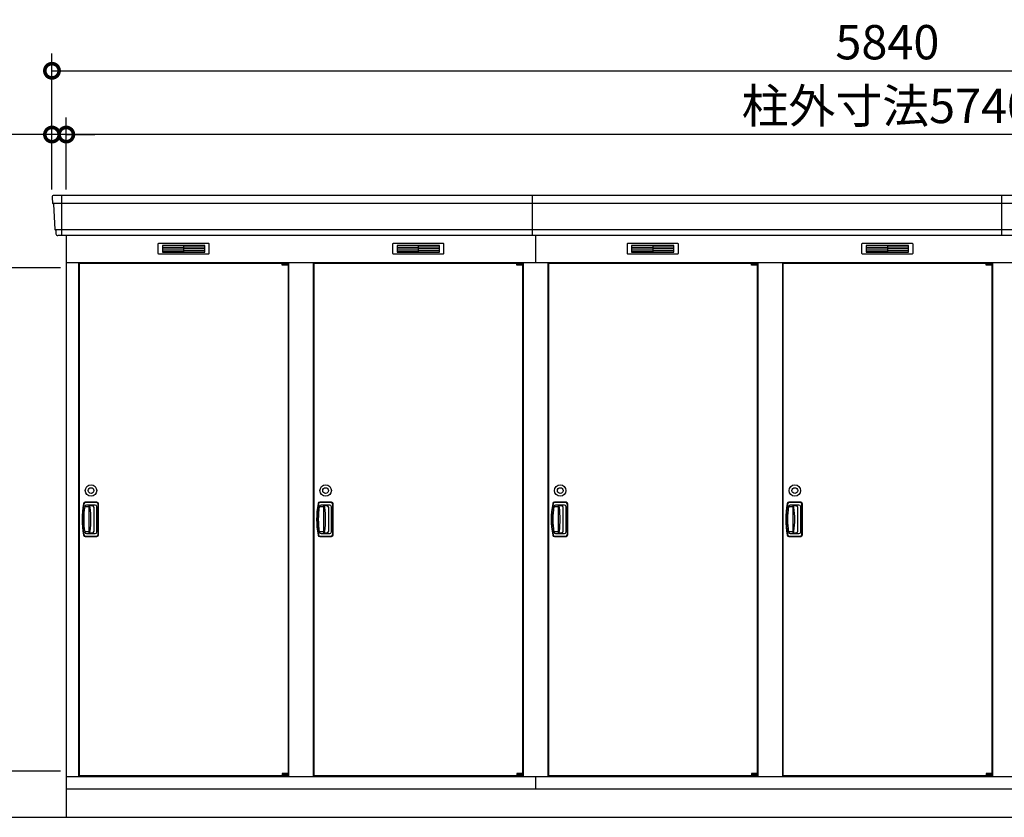
# Model space of a CAD drawing. Extents: x 140 to 16534, y 0 to 11410.
# Drawn here: x 3804 to 7246, y 3470 to 6259 of the extents above; entities that cross this region are included whole.
import ezdxf

# ---------------------------------------------------------------- set-up
doc = ezdxf.new("R2010")
doc.units = 0
doc.header["$LTSCALE"] = 20
doc.header["$PDMODE"] = 3
doc.header["$PDSIZE"] = 2
doc.layers.get('0').update_dxf_attribs({"linetype": 'CONTINUOUS'})
doc.layers.get('DEFPOINTS').update_dxf_attribs({"linetype": 'CONTINUOUS'})
for name, color, linetype in [('寸法', 4, 'CONTINUOUS'), ('細線', 5, 'CONTINUOUS'), ('部品1', 7, 'CONTINUOUS'), ('Ｇ．Ｌ', 30, 'CONTINUOUS')]:
    doc.layers.add(name, color=color, linetype=linetype)
doc.styles.add('STYLE1', font='isocp.shx', dxfattribs={"bigfont": 'bigfont.shx'})
doc.dimstyles.new('INABA_S40G', dxfattribs={"dimscale": 40, "dimtxt": 3, "dimasz": 2.5, "dimexe": 1.5, "dimexo": 0.5, "dimgap": 1, "dimtad": 3, "dimdec": 1, "dimdsep": 46, "dimtxsty": 'STYLE1', "dimblk1": 'DOTSMALL', "dimblk2": 'DOTSMALL', "dimsah": 1, "dimcen": 0, "dimclrt": 7, "dimadec": 0, "dimazin": 0, "dimtfac": 1, "dimtdec": 4, "dimtix": 1, "dimtmove": 0, "dimatfit": 3, "dimldrblk": 'DOTSMALL', "dimfxl": 1, "dimtolj": 1, "dimtzin": 0, "dimarcsym": 0})

# ---------------------------------------------------------------- blocks, each defined once
blk = doc.blocks.new('_DOTSMALL')
at = {"color": 0, "linetype": 'ByBlock', "ltscale": 50, "const_width": 0.5}
blk.add_lwpolyline([(-0.0625, 0, 1), (0.0625, 0, 1)], format="xyb", close=True, dxfattribs=at)
blk = doc.blocks.new('*D1')
at = {"color": 0, "linetype": 'ByBlock', "ltscale": 50}
for p, q in [((5419.5, 5391.1), (5061.4, 5391.1)), ((5121.4, 5391.1), (5121.4, 3631.1)), ((5419.5, 3631.1), (5061.4, 3631.1))]:
    blk.add_line(p, q, dxfattribs=at)
at = {"layer": 'DEFPOINTS', "color": 0, "linetype": 'ByBlock', "ltscale": 50}
for p in [(5439.5, 5391.1), (5121.4, 3631.1), (5439.5, 3631.1)]:
    blk.add_point(p, dxfattribs=at)
at = {"color": 0, "linetype": 'ByBlock', "ltscale": 50, "xscale": 100, "yscale": 100, "zscale": 100}
for p, rotation in [((5121.4, 5391.1), 90), ((5121.4, 3631.1), 270)]:
    blk.add_blockref('_DOTSMALL', p, dxfattribs=dict(at, rotation=rotation))
at = {"color": 7, "linetype": 'ByBlock', "ltscale": 50, "insert": (5021.4, 4510.1), "char_height": 120, "attachment_point": 5, "rotation": 90, "style": 'STYLE1'}
blk.add_mtext('\\A1;有効開口部高サ1760', dxfattribs=at)
blk = doc.blocks.new('*D39')
at = {"layer": 'DEFPOINTS', "color": 0, "ltscale": 50}
for p in [(3916.9, 5857.1), (3916.9, 5644.6), (3966.9, 5644.6)]:
    blk.add_point(p, dxfattribs=at)
at = {"layer": '寸法', "color": 0, "lineweight": -2, "ltscale": 50}
for p, q in [((3916.9, 5664.6), (3916.9, 5917.1)), ((3966.9, 5664.6), (3966.9, 5917.1)), ((3916.9, 5857.1), (3497.3, 5857.1)), ((3966.9, 5857.1), (3916.9, 5857.1)), ((3966.9, 5857.1), (4066.9, 5857.1))]:
    blk.add_line(p, q, dxfattribs=at)
at = {"layer": '寸法', "color": 0, "lineweight": -2, "ltscale": 50, "xscale": 100, "yscale": 100, "zscale": 100}
blk.add_blockref('_DOTSMALL', (3916.9, 5857.1), dxfattribs=at)
at = {"layer": '寸法', "color": 0, "lineweight": -2, "ltscale": 50, "xscale": 100, "yscale": 100, "zscale": 100, "rotation": 180}
blk.add_blockref('_DOTSMALL', (3966.9, 5857.1), dxfattribs=at)
at = {"layer": '寸法', "color": 7, "ltscale": 50, "insert": (3603.4, 5957.1), "char_height": 120, "attachment_point": 5, "style": 'STYLE1'}
blk.add_mtext('\\A1;50', dxfattribs=at)
blk = doc.blocks.new('*D40')
at = {"layer": 'DEFPOINTS', "color": 0, "ltscale": 50}
for p in [(9756.9, 6080.1), (3916.9, 5644.6), (9756.9, 5644.6)]:
    blk.add_point(p, dxfattribs=at)
at = {"layer": '寸法', "color": 0, "lineweight": -2, "ltscale": 50}
for p, q in [((3916.9, 5664.6), (3916.9, 6140.1)), ((9756.9, 5664.6), (9756.9, 6140.1)), ((3916.9, 6080.1), (9756.9, 6080.1))]:
    blk.add_line(p, q, dxfattribs=at)
at = {"layer": '寸法', "color": 0, "lineweight": -2, "ltscale": 50, "xscale": 100, "yscale": 100, "zscale": 100, "rotation": 180}
blk.add_blockref('_DOTSMALL', (3916.9, 6080.1), dxfattribs=at)
at = {"layer": '寸法', "color": 0, "lineweight": -2, "ltscale": 50, "xscale": 100, "yscale": 100, "zscale": 100}
blk.add_blockref('_DOTSMALL', (9756.9, 6080.1), dxfattribs=at)
at = {"layer": '寸法', "color": 7, "ltscale": 50, "insert": (6836.9, 6180.1), "char_height": 120, "attachment_point": 5, "style": 'STYLE1'}
blk.add_mtext('\\A1;5840', dxfattribs=at)
blk = doc.blocks.new('*D41')
at = {"layer": 'DEFPOINTS', "color": 0, "ltscale": 50}
for p in [(3966.9, 5857.1), (3966.9, 5644.6), (9706.9, 5644.6)]:
    blk.add_point(p, dxfattribs=at)
at = {"layer": '寸法', "color": 0, "lineweight": -2, "ltscale": 50}
for p, q in [((3966.9, 5664.6), (3966.9, 5917.1)), ((9706.9, 5664.6), (9706.9, 5917.1)), ((9706.9, 5857.1), (3966.9, 5857.1))]:
    blk.add_line(p, q, dxfattribs=at)
at = {"layer": '寸法', "color": 0, "lineweight": -2, "ltscale": 50, "xscale": 100, "yscale": 100, "zscale": 100, "rotation": 180}
blk.add_blockref('_DOTSMALL', (3966.9, 5857.1), dxfattribs=at)
at = {"layer": '寸法', "color": 0, "lineweight": -2, "ltscale": 50, "xscale": 100, "yscale": 100, "zscale": 100}
blk.add_blockref('_DOTSMALL', (9706.9, 5857.1), dxfattribs=at)
at = {"layer": '寸法', "color": 7, "ltscale": 50, "insert": (6836.9, 5957.1), "char_height": 120, "attachment_point": 5, "style": 'STYLE1'}
blk.add_mtext('\\A1;柱外寸法5740', dxfattribs=at)

msp = doc.modelspace()

# ---------------------------------------------------------------- linework, layer by layer
at = {"layer": '細線', "ltscale": 50}
for p, q in [((3949.87, 5644.577), (3949.87, 5503.577)), ((5596.87, 5503.577), (5596.87, 5644.577)), ((7236.87, 5503.577), (7236.87, 5644.577)), ((9754.712, 5616.551), (3919.029, 5616.551)), ((9746.476, 5524.351), (3927.265, 5524.351)), ((5606.87, 5503.577), (5606.87, 5409.577)), ((4721.808, 5407.077), (4721.808, 5407.327)), ((4729.945, 5404.827), (4729.945, 5402.827)), ((4737.796, 5404.827), (4737.796, 5402.827)), ((5541.808, 5407.077), (5541.808, 5407.327)), ((5549.945, 5404.827), (5549.945, 5402.827)), ((5557.796, 5404.827), (5557.796, 5402.827)), ((6361.808, 5407.077), (6361.808, 5407.327)), ((6369.945, 5404.827), (6369.945, 5402.827)), ((6377.796, 5404.827), (6377.796, 5402.827)), ((7181.808, 5407.077), (7181.808, 5407.327)), ((7189.945, 5404.827), (7189.945, 5402.827)), ((7197.796, 5404.827), (7197.796, 5402.827)), ((4721.808, 3616.077), (4721.808, 3615.827)), ((4729.945, 3618.327), (4729.945, 3620.327)), ((4737.796, 3618.327), (4737.796, 3620.327)), ((5541.808, 3616.077), (5541.808, 3615.827)), ((5549.945, 3618.327), (5549.945, 3620.327)), ((5557.796, 3618.327), (5557.796, 3620.327)), ((6361.808, 3616.077), (6361.808, 3615.827)), ((6369.945, 3618.327), (6369.945, 3620.327)), ((6377.796, 3618.327), (6377.796, 3620.327)), ((7181.808, 3616.077), (7181.808, 3615.827)), ((7189.945, 3618.327), (7189.945, 3620.327)), ((7197.796, 3618.327), (7197.796, 3620.327))]:
    msp.add_line(p, q, dxfattribs=at)
at = {"layer": '細線'}
for p, q in [((4302.87, 5469.077), (4302.87, 5446.077)), ((4376.87, 5469.077), (4302.87, 5469.077)), ((4302.87, 5463.077), (4371.87, 5463.077)), ((4302.87, 5463.077), (4376.87, 5463.077)), ((4302.87, 5457.077), (4376.87, 5457.077)), ((4302.87, 5451.077), (4376.87, 5451.077)), ((4302.87, 5446.077), (4376.87, 5446.077)), ((4376.87, 5469.077), (4376.87, 5446.077)), ((4450.87, 5469.077), (4376.87, 5469.077)), ((4450.87, 5463.077), (4376.87, 5463.077)), ((4450.87, 5457.077), (4376.87, 5457.077)), ((4450.87, 5451.077), (4376.87, 5451.077)), ((4376.87, 5446.077), (4450.87, 5446.077)), ((4450.87, 5446.077), (4450.87, 5469.077)), ((5196.87, 5469.077), (5122.87, 5469.077)), ((5122.87, 5469.077), (5122.87, 5446.077)), ((5122.87, 5463.077), (5196.87, 5463.077)), ((5122.87, 5463.077), (5191.87, 5463.077)), ((5122.87, 5457.077), (5196.87, 5457.077)), ((5122.87, 5451.077), (5196.87, 5451.077)), ((5122.87, 5446.077), (5196.87, 5446.077)), ((5270.87, 5469.077), (5196.87, 5469.077)), ((5196.87, 5469.077), (5196.87, 5446.077)), ((5270.87, 5463.077), (5196.87, 5463.077)), ((5270.87, 5457.077), (5196.87, 5457.077)), ((5270.87, 5451.077), (5196.87, 5451.077)), ((5196.87, 5446.077), (5270.87, 5446.077)), ((5270.87, 5446.077), (5270.87, 5469.077)), ((5942.87, 5469.077), (5942.87, 5446.077)), ((6016.87, 5469.077), (5942.87, 5469.077)), ((5942.87, 5463.077), (6011.87, 5463.077)), ((5942.87, 5463.077), (6016.87, 5463.077)), ((5942.87, 5457.077), (6016.87, 5457.077)), ((5942.87, 5451.077), (6016.87, 5451.077)), ((5942.87, 5446.077), (6016.87, 5446.077)), ((6016.87, 5469.077), (6016.87, 5446.077)), ((6090.87, 5469.077), (6016.87, 5469.077)), ((6090.87, 5463.077), (6016.87, 5463.077)), ((6090.87, 5457.077), (6016.87, 5457.077)), ((6090.87, 5451.077), (6016.87, 5451.077)), ((6016.87, 5446.077), (6090.87, 5446.077)), ((6090.87, 5446.077), (6090.87, 5469.077)), ((6836.87, 5469.077), (6762.87, 5469.077)), ((6762.87, 5469.077), (6762.87, 5446.077)), ((6762.87, 5463.077), (6836.87, 5463.077)), ((6762.87, 5463.077), (6831.87, 5463.077)), ((6762.87, 5457.077), (6836.87, 5457.077)), ((6762.87, 5451.077), (6836.87, 5451.077)), ((6762.87, 5446.077), (6836.87, 5446.077)), ((6910.87, 5469.077), (6836.87, 5469.077)), ((6836.87, 5469.077), (6836.87, 5446.077)), ((6910.87, 5463.077), (6836.87, 5463.077)), ((6910.87, 5457.077), (6836.87, 5457.077)), ((6910.87, 5451.077), (6836.87, 5451.077)), ((6836.87, 5446.077), (6910.87, 5446.077)), ((6910.87, 5446.077), (6910.87, 5469.077)), ((4045.87, 4555.577), (4033.107, 4555.577)), ((4072.87, 4570.077), (4033.704, 4570.077)), ((4067.87, 4561.577), (4037.251, 4561.577)), ((4045.87, 4561.577), (4045.87, 4461.577)), ((4058.078, 4558.577), (4045.87, 4558.577)), ((4047.365, 4555.577), (4045.87, 4555.577)), ((4064.078, 4470.577), (4064.078, 4552.577)), ((4073.87, 4467.577), (4073.87, 4555.577)), ((4078.37, 4458.577), (4078.37, 4564.577)), ((4865.87, 4555.577), (4853.107, 4555.577)), ((4892.87, 4570.077), (4853.704, 4570.077)), ((4887.87, 4561.577), (4857.251, 4561.577)), ((4865.87, 4561.577), (4865.87, 4461.577)), ((4878.078, 4558.577), (4865.87, 4558.577)), ((4867.365, 4555.577), (4865.87, 4555.577)), ((4884.078, 4470.577), (4884.078, 4552.577)), ((4893.87, 4467.577), (4893.87, 4555.577)), ((4898.37, 4458.577), (4898.37, 4564.577)), ((5685.87, 4555.577), (5673.107, 4555.577)), ((5712.87, 4570.077), (5673.704, 4570.077)), ((5707.87, 4561.577), (5677.251, 4561.577)), ((5685.87, 4561.577), (5685.87, 4461.577)), ((5698.078, 4558.577), (5685.87, 4558.577)), ((5687.365, 4555.577), (5685.87, 4555.577)), ((5704.078, 4470.577), (5704.078, 4552.577)), ((5713.87, 4467.577), (5713.87, 4555.577)), ((5718.37, 4458.577), (5718.37, 4564.577)), ((6505.87, 4555.577), (6493.107, 4555.577)), ((6532.87, 4570.077), (6493.704, 4570.077)), ((6527.87, 4561.577), (6497.251, 4561.577)), ((6505.87, 4561.577), (6505.87, 4461.577)), ((6518.078, 4558.577), (6505.87, 4558.577)), ((6507.365, 4555.577), (6505.87, 4555.577)), ((6524.078, 4470.577), (6524.078, 4552.577)), ((6533.87, 4467.577), (6533.87, 4555.577)), ((6538.37, 4458.577), (6538.37, 4564.577)), ((4045.87, 4467.578), (4032.392, 4467.578)), ((4033.704, 4453.077), (4072.87, 4453.077)), ((4037.251, 4461.577), (4067.87, 4461.577)), ((4045.87, 4467.577), (4047.365, 4467.577)), ((4045.87, 4464.577), (4058.078, 4464.577)), ((4865.87, 4467.578), (4852.392, 4467.578)), ((4853.704, 4453.077), (4892.87, 4453.077)), ((4857.251, 4461.577), (4887.87, 4461.577)), ((4865.87, 4467.577), (4867.365, 4467.577)), ((4865.87, 4464.577), (4878.078, 4464.577)), ((5685.87, 4467.578), (5672.392, 4467.578)), ((5673.704, 4453.077), (5712.87, 4453.077)), ((5677.251, 4461.577), (5707.87, 4461.577)), ((5685.87, 4467.577), (5687.365, 4467.577)), ((5685.87, 4464.577), (5698.078, 4464.577)), ((6505.87, 4467.578), (6492.392, 4467.578)), ((6493.704, 4453.077), (6532.87, 4453.077)), ((6497.251, 4461.577), (6527.87, 4461.577)), ((6505.87, 4467.577), (6507.365, 4467.577)), ((6505.87, 4464.577), (6518.078, 4464.577))]:
    msp.add_line(p, q, dxfattribs=at)
at = {"layer": '細線', "ltscale": 0.2}
for p, q in [((4741.808, 5407.327), (4721.808, 5407.327)), ((4741.808, 5404.827), (4721.808, 5404.827)), ((4739.492, 5408.027), (4728.124, 5408.027)), ((5561.808, 5407.327), (5541.808, 5407.327)), ((5561.808, 5404.827), (5541.808, 5404.827)), ((5559.492, 5408.027), (5548.124, 5408.027)), ((6381.808, 5407.327), (6361.808, 5407.327)), ((6381.808, 5404.827), (6361.808, 5404.827)), ((6379.492, 5408.027), (6368.124, 5408.027)), ((7201.808, 5407.327), (7181.808, 5407.327)), ((7201.808, 5404.827), (7181.808, 5404.827)), ((7199.492, 5408.027), (7188.124, 5408.027)), ((4741.808, 5402.827), (4721.808, 5402.827)), ((5561.808, 5402.827), (5541.808, 5402.827)), ((6381.808, 5402.827), (6361.808, 5402.827)), ((7201.808, 5402.827), (7181.808, 5402.827)), ((4741.808, 3620.327), (4721.808, 3620.327)), ((4741.808, 3618.327), (4721.808, 3618.327)), ((4741.808, 3615.827), (4721.808, 3615.827)), ((4739.492, 3615.127), (4728.124, 3615.127)), ((5561.808, 3620.327), (5541.808, 3620.327)), ((5561.808, 3618.327), (5541.808, 3618.327)), ((5561.808, 3615.827), (5541.808, 3615.827)), ((5559.492, 3615.127), (5548.124, 3615.127)), ((6381.808, 3620.327), (6361.808, 3620.327)), ((6381.808, 3618.327), (6361.808, 3618.327)), ((6381.808, 3615.827), (6361.808, 3615.827)), ((6379.492, 3615.127), (6368.124, 3615.127)), ((7201.808, 3620.327), (7181.808, 3620.327)), ((7201.808, 3618.327), (7181.808, 3618.327)), ((7201.808, 3615.827), (7181.808, 3615.827)), ((7199.492, 3615.127), (7188.124, 3615.127))]:
    msp.add_line(p, q, dxfattribs=at)
at = {"layer": '細線', "ltscale": 0.1}
for p, q in [((4741.808, 5407.327), (4741.808, 5400.327)), ((5561.808, 5407.327), (5561.808, 5400.327)), ((6381.808, 5407.327), (6381.808, 5400.327)), ((7201.808, 5407.327), (7201.808, 5400.327)), ((4741.808, 3615.827), (4741.808, 3622.827)), ((5561.808, 3615.827), (5561.808, 3622.827)), ((6381.808, 3615.827), (6381.808, 3622.827)), ((7201.808, 3615.827), (7201.808, 3622.827))]:
    msp.add_line(p, q, dxfattribs=at)
at = {"layer": '細線', "ltscale": 20}
for centre, radius in [((4053.371, 4612.077), 20), ((4053.371, 4612.077), 10), ((4873.371, 4612.077), 20), ((4873.371, 4612.077), 10), ((5693.371, 4612.077), 20), ((5693.371, 4612.077), 10), ((6513.371, 4612.077), 20), ((6513.371, 4612.077), 10)]:
    msp.add_circle(centre, radius, dxfattribs=at)
at = {"layer": '細線', "ltscale": 0.2}
for centre, radius, start, end in [((4728.808, 5407.298), 1, 106.60155, 180), ((4733.808, 5390.527), 18.5, 73.39845, 106.60155), ((4738.808, 5407.298), 1, 0, 73.39845), ((5548.808, 5407.298), 1, 106.60155, 180), ((5553.808, 5390.527), 18.5, 73.39845, 106.60155), ((5558.808, 5407.298), 1, 0, 73.39845), ((6368.808, 5407.298), 1, 106.60155, 180), ((6373.808, 5390.527), 18.5, 73.39845, 106.60155), ((6378.808, 5407.298), 1, 0, 73.39845), ((7188.808, 5407.298), 1, 106.60155, 180), ((7193.808, 5390.527), 18.5, 73.39845, 106.60155), ((7198.808, 5407.298), 1, 0, 73.39845), ((4728.808, 3615.857), 1, 180, 253.39845), ((4733.808, 3632.627), 18.5, 253.39845, 286.60155), ((4738.808, 3615.857), 1, 286.60155, 0), ((5548.808, 3615.857), 1, 180, 253.39845), ((5553.808, 3632.627), 18.5, 253.39845, 286.60155), ((5558.808, 3615.857), 1, 286.60155, 0), ((6368.808, 3615.857), 1, 180, 253.39845), ((6373.808, 3632.627), 18.5, 253.39845, 286.60155), ((6378.808, 3615.857), 1, 286.60155, 0), ((7188.808, 3615.857), 1, 180, 253.39845), ((7193.808, 3632.627), 18.5, 253.39845, 286.60155), ((7198.808, 3615.857), 1, 286.60155, 0)]:
    msp.add_arc(centre, radius, start, end, dxfattribs=at)
at = {"layer": '細線'}
for centre, radius, start, end in [((4321.87, 4511.577), 298.5, 169.578549, 190.421451), ((4321.87, 4511.577), 294, 171.212063, 188.787937), ((4033.704, 4564.577), 5.5, 90, 169.578549), ((4037.251, 4555.577), 6, 90, 171.212063), ((4047.365, 4552.577), 3, 8.099551, 90), ((3759.268, 4511.577), 294, 351.900449, 8.099551), ((4058.078, 4552.577), 6, 0, 90), ((4067.87, 4555.577), 6, 0, 90), ((4072.87, 4564.577), 5.5, 0, 90), ((5141.87, 4511.577), 298.5, 169.578549, 190.421451), ((5141.87, 4511.577), 294, 171.212063, 188.787937), ((4853.704, 4564.577), 5.5, 90, 169.578549), ((4857.251, 4555.577), 6, 90, 171.212063), ((4867.365, 4552.577), 3, 8.099551, 90), ((4579.268, 4511.577), 294, 351.900449, 8.099551), ((4878.078, 4552.577), 6, 0, 90), ((4887.87, 4555.577), 6, 0, 90), ((4892.87, 4564.577), 5.5, 0, 90), ((5961.87, 4511.577), 298.5, 169.578549, 190.421451), ((5961.87, 4511.577), 294, 171.212063, 188.787937), ((5673.704, 4564.577), 5.5, 90, 169.578549), ((5677.251, 4555.577), 6, 90, 171.212063), ((5687.365, 4552.577), 3, 8.099551, 90), ((5399.268, 4511.577), 294, 351.900449, 8.099551), ((5698.078, 4552.577), 6, 0, 90), ((5707.87, 4555.577), 6, 0, 90), ((5712.87, 4564.577), 5.5, 0, 90), ((6781.87, 4511.577), 298.5, 169.578549, 190.421451), ((6781.87, 4511.577), 294, 171.212063, 188.787937), ((6493.704, 4564.577), 5.5, 90, 169.578549), ((6497.251, 4555.577), 6, 90, 171.212063), ((6507.365, 4552.577), 3, 8.099551, 90), ((6219.268, 4511.577), 294, 351.900449, 8.099551), ((6518.078, 4552.577), 6, 0, 90), ((6527.87, 4555.577), 6, 0, 90), ((6532.87, 4564.577), 5.5, 0, 90), ((4033.704, 4458.577), 5.5, 190.421451, 270), ((4037.251, 4467.577), 6, 188.787937, 270), ((4047.365, 4470.577), 3, 270, 351.900449), ((4058.078, 4470.577), 6, 270, 360), ((4067.87, 4467.577), 6, 270, 0), ((4072.87, 4458.577), 5.5, 270, 0), ((4853.704, 4458.577), 5.5, 190.421451, 270), ((4857.251, 4467.577), 6, 188.787937, 270), ((4867.365, 4470.577), 3, 270, 351.900449), ((4878.078, 4470.577), 6, 270, 360), ((4887.87, 4467.577), 6, 270, 0), ((4892.87, 4458.577), 5.5, 270, 0), ((5673.704, 4458.577), 5.5, 190.421451, 270), ((5677.251, 4467.577), 6, 188.787937, 270), ((5687.365, 4470.577), 3, 270, 351.900449), ((5698.078, 4470.577), 6, 270, 360), ((5707.87, 4467.577), 6, 270, 0), ((5712.87, 4458.577), 5.5, 270, 0), ((6493.704, 4458.577), 5.5, 190.421451, 270), ((6497.251, 4467.577), 6, 188.787937, 270), ((6507.365, 4470.577), 3, 270, 351.900449), ((6518.078, 4470.577), 6, 270, 360), ((6527.87, 4467.577), 6, 270, 0), ((6532.87, 4458.577), 5.5, 270, 0)]:
    msp.add_arc(centre, radius, start, end, dxfattribs=at)
at = {"layer": '部品1', "ltscale": 50}
for p, q in [((9749.462, 5644.577), (3924.279, 5644.577)), ((9736.247, 5503.577), (3937.494, 5503.577)), ((4721.808, 5400.327), (4721.808, 5407.077)), ((5541.808, 5400.327), (5541.808, 5407.077)), ((6361.808, 5400.327), (6361.808, 5407.077)), ((7181.808, 5400.327), (7181.808, 5407.077)), ((4721.808, 3622.827), (4721.808, 3616.077)), ((5541.808, 3622.827), (5541.808, 3616.077)), ((6361.808, 3622.827), (6361.808, 3616.077)), ((7181.808, 3622.827), (7181.808, 3616.077)), ((5606.87, 3612.577), (5606.87, 3569.577))]:
    msp.add_line(p, q, dxfattribs=at)
at = {"layer": '部品1'}
for p, q in [((3917.29, 5637.181), (3918.424, 5617.205)), ((3921.625, 5613.747), (3926.66, 5525.005)), ((3929.861, 5521.547), (3930.505, 5510.181)), ((3966.87, 5503.577), (3966.87, 3469.577)), ((3966.87, 5409.577), (9706.87, 5409.577)), ((4009.87, 5409.577), (4009.87, 3612.577)), ((4011.87, 5407.077), (4011.87, 3616.077)), ((4011.87, 5407.077), (4721.808, 5407.077)), ((4741.808, 5407.077), (4741.87, 5407.077)), ((4741.87, 5407.077), (4741.87, 3616.077)), ((4743.87, 5409.577), (4743.87, 3612.577)), ((4829.87, 5409.577), (4829.87, 3612.577)), ((4831.87, 5407.077), (4831.87, 3616.077)), ((4831.87, 5407.077), (5541.808, 5407.077)), ((5561.808, 5407.077), (5561.87, 5407.077)), ((5561.808, 5407.077), (5561.87, 5407.077)), ((5561.87, 5407.077), (5561.87, 3616.077)), ((5563.87, 5409.577), (5563.87, 3612.577)), ((5649.87, 5409.577), (5649.87, 3612.577)), ((5651.87, 5407.077), (6361.808, 5407.077)), ((5651.87, 5407.077), (5651.87, 3616.077)), ((6381.808, 5407.077), (6381.87, 5407.077)), ((6381.87, 5407.077), (6381.87, 3616.077)), ((6383.87, 5409.577), (6383.87, 3612.577)), ((6469.87, 5409.577), (6469.87, 3612.577)), ((6471.87, 5407.077), (6471.87, 3616.077)), ((6471.87, 5407.077), (7181.808, 5407.077)), ((7201.808, 5407.077), (7201.87, 5407.077)), ((7201.808, 5407.077), (7201.87, 5407.077)), ((7201.87, 5407.077), (7201.87, 3616.077)), ((7203.87, 5409.577), (7203.87, 3612.577)), ((4073.87, 4571.577), (4032.872, 4571.577)), ((4079.87, 4457.577), (4079.87, 4565.577)), ((4893.87, 4571.577), (4852.872, 4571.577)), ((4899.87, 4457.577), (4899.87, 4565.577)), ((5713.87, 4571.577), (5672.872, 4571.577)), ((5719.87, 4457.577), (5719.87, 4565.577)), ((6533.87, 4571.577), (6492.872, 4571.577)), ((6539.87, 4457.577), (6539.87, 4565.577)), ((4032.872, 4451.577), (4073.87, 4451.577)), ((4852.872, 4451.577), (4893.87, 4451.577)), ((5672.872, 4451.577), (5713.87, 4451.577)), ((6492.872, 4451.577), (6533.87, 4451.577)), ((4011.87, 3616.077), (4721.808, 3616.077)), ((4741.808, 3616.077), (4741.87, 3616.077)), ((4741.808, 3616.077), (4741.87, 3616.077)), ((4831.87, 3616.077), (5541.808, 3616.077)), ((5561.808, 3616.077), (5561.87, 3616.077)), ((5561.808, 3616.077), (5561.87, 3616.077)), ((5561.808, 3616.077), (5561.87, 3616.077)), ((5651.87, 3616.077), (6361.808, 3616.077)), ((6381.808, 3616.077), (6381.87, 3616.077)), ((6381.808, 3616.077), (6381.87, 3616.077)), ((6471.87, 3616.077), (7181.808, 3616.077)), ((7201.808, 3616.077), (7201.87, 3616.077)), ((7201.808, 3616.077), (7201.87, 3616.077)), ((7201.808, 3616.077), (7201.87, 3616.077)), ((3966.87, 3612.577), (9706.87, 3612.577)), ((3966.87, 3569.577), (9706.87, 3569.577))]:
    msp.add_line(p, q, dxfattribs=at)
at = {"layer": '部品1', "ltscale": 0.01}
for p, q in [((4286.87, 5473.577), (4286.87, 5442.077)), ((4464.87, 5475.577), (4288.87, 5475.577)), ((4466.87, 5442.077), (4466.87, 5473.577)), ((5106.87, 5473.577), (5106.87, 5442.077)), ((5284.87, 5475.577), (5108.87, 5475.577)), ((5286.87, 5442.077), (5286.87, 5473.577)), ((5926.87, 5473.577), (5926.87, 5442.077)), ((6104.87, 5475.577), (5928.87, 5475.577)), ((6106.87, 5442.077), (6106.87, 5473.577)), ((6746.87, 5473.577), (6746.87, 5442.077)), ((6924.87, 5475.577), (6748.87, 5475.577)), ((6926.87, 5442.077), (6926.87, 5473.577)), ((4288.87, 5440.077), (4464.87, 5440.077)), ((5108.87, 5440.077), (5284.87, 5440.077)), ((5928.87, 5440.077), (6104.87, 5440.077)), ((6748.87, 5440.077), (6924.87, 5440.077))]:
    msp.add_line(p, q, dxfattribs=at)
at = {"layer": '部品1', "ltscale": 0.2}
for p, q in [((4741.808, 5400.327), (4721.808, 5400.327)), ((5561.808, 5400.327), (5541.808, 5400.327)), ((6381.808, 5400.327), (6361.808, 5400.327)), ((7201.808, 5400.327), (7181.808, 5400.327)), ((4741.808, 3622.827), (4721.808, 3622.827)), ((5561.808, 3622.827), (5541.808, 3622.827)), ((6381.808, 3622.827), (6361.808, 3622.827)), ((7201.808, 3622.827), (7181.808, 3622.827))]:
    msp.add_line(p, q, dxfattribs=at)
at = {"layer": '部品1'}
for centre, radius, start, end in [((3924.279, 5637.577), 7, 90, 183.247343), ((3937.494, 5510.577), 7, 183.247343, 270), ((4321.87, 4511.577), 300, 169.416197, 190.583803), ((4032.872, 4565.577), 6, 90, 169.416197), ((4073.87, 4565.577), 6, 0, 90), ((5141.87, 4511.577), 300, 169.416197, 190.583803), ((4852.872, 4565.577), 6, 90, 169.416197), ((4893.87, 4565.577), 6, 0, 90), ((5961.87, 4511.577), 300, 169.416197, 190.583803), ((5672.872, 4565.577), 6, 90, 169.416197), ((5713.87, 4565.577), 6, 0, 90), ((6781.87, 4511.577), 300, 169.416197, 190.583803), ((6492.872, 4565.577), 6, 90, 169.416197), ((6533.87, 4565.577), 6, 0, 90), ((4032.872, 4457.577), 6, 190.583803, 270), ((4073.87, 4457.577), 6, 270, 0), ((4852.872, 4457.577), 6, 190.583803, 270), ((4893.87, 4457.577), 6, 270, 0), ((5672.872, 4457.577), 6, 190.583803, 270), ((5713.87, 4457.577), 6, 270, 0), ((6492.872, 4457.577), 6, 190.583803, 270), ((6533.87, 4457.577), 6, 270, 0)]:
    msp.add_arc(centre, radius, start, end, dxfattribs=at)
at = {"layer": '部品1', "ltscale": 50}
for centre, radius, start, end in [((3919.122, 5617.244), 0.7, 183.247343, 262.341873), ((3918.629, 5613.577), 3, 3.247343, 82.341873), ((3927.358, 5525.044), 0.7, 183.247343, 262.341873), ((3926.865, 5521.377), 3, 3.247343, 82.341873)]:
    msp.add_arc(centre, radius, start, end, dxfattribs=at)
at = {"layer": '部品1', "ltscale": 0.01}
for centre, start, end in [((4288.87, 5473.577), 90, 180), ((4464.87, 5473.577), 0, 90), ((5108.87, 5473.577), 90, 180), ((5284.87, 5473.577), 0, 90), ((5928.87, 5473.577), 90, 180), ((6104.87, 5473.577), 0, 90), ((6748.87, 5473.577), 90, 180), ((6924.87, 5473.577), 0, 90), ((4288.87, 5442.077), 180, 270), ((4464.87, 5442.077), 270, 0), ((5108.87, 5442.077), 180, 270), ((5284.87, 5442.077), 270, 0), ((5928.87, 5442.077), 180, 270), ((6104.87, 5442.077), 270, 0), ((6748.87, 5442.077), 180, 270), ((6924.87, 5442.077), 270, 0)]:
    msp.add_arc(centre, 2, start, end, dxfattribs=at)
at = {"layer": 'Ｇ．Ｌ'}
msp.add_line((2878.604, 3469.577), (13889.138, 3469.577), dxfattribs=at)

# ---------------------------------------------------------------- dimensions: what is measured, and where the dimension line sits
at = {"layer": '寸法', "ltscale": 50}
for base, p1, p2, picture, middle in [((9756.87, 6080.076), (3916.87, 5644.577), (9756.87, 5644.577), '*D40', (6836.87, 6080.076)), ((3916.87, 5857.119), (3966.87, 5644.577), (3916.87, 5644.577), '*D39', (3603.385, 5857.119))]:
    dim = msp.add_linear_dim(base=base, p1=p1, p2=p2, dimstyle='INABA_S40G', dxfattribs=at)
    dim.commit()
    dim.dimension.update_dxf_attribs({"geometry": picture, "text_midpoint": middle, "dimtype": 160})
dim = msp.add_linear_dim(base=(3966.87, 5857.119), p1=(9706.87, 5644.577), p2=(3966.87, 5644.577), text='柱外寸法<>', dimstyle='INABA_S40G', dxfattribs=at)
dim.commit()
dim.dimension.update_dxf_attribs({"geometry": '*D41', "text_midpoint": (6836.87, 5857.119), "dimtype": 160})
at = {"layer": '寸法'}
dim = msp.add_linear_dim(base=(3648.766, 3631.077), p1=(3966.87, 5391.077), p2=(3966.87, 3631.077), angle=90, text='有効開口部高サ<>', dimstyle='INABA_S40G', dxfattribs=at)
dim.commit()
dim.dimension.update_dxf_attribs({"geometry": '*D1', "text_midpoint": (3648.766, 4510.077), "dimtype": 160, "insert": (-1472.615, 0)})

doc.saveas('drawing.dxf')
